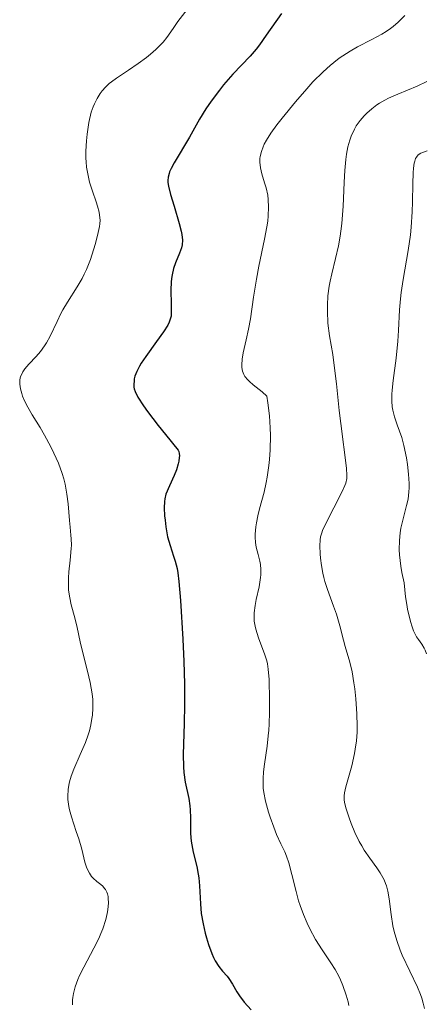
# Model space of a CAD drawing. Units: metres. Extents: x 628980 to 632461, y 4671786 to 4674137.
# Drawn here: x 630282 to 630321, y 4673020 to 4673114 of the extents above; entities that cross this region are included whole.
import ezdxf

# ---------------------------------------------------------------- set-up
doc = ezdxf.new("R2010")
doc.units = ezdxf.units.M
doc.header["$MEASUREMENT"] = 0
doc.layers.add('Curva de nivel directora', color=30, linetype='Continuous', lineweight=30)
doc.layers.add('Curva de nivel intermedia', color=30, linetype='Continuous', lineweight=0)

msp = doc.modelspace()

# ---------------------------------------------------------------- linework, layer by layer
at = {"layer": 'Curva de nivel directora', "color": 30, "linetype": 'Continuous', "lineweight": 30, "elevation": 375, "flags": 128}
for points in [[(630307.05, 4673114.24), (630305.6, 4673112.16), (630304.94, 4673111.23), (630304.64, 4673110.84)], [(630304.64, 4673110.84), (630304.06, 4673110.16), (630302.42, 4673108.46), (630301.52, 4673107.42), (630301.12, 4673106.91), (630300.34, 4673105.88), (630299.84, 4673105.15), (630299.23, 4673104.16), (630298.28, 4673102.43), (630296.82, 4673099.99), (630296.52, 4673099.43), (630296.38, 4673099.13), (630296.32, 4673098.95), (630296.24, 4673098.62), (630296.21, 4673098.29), (630296.21, 4673098.1), (630296.27, 4673097.74), (630296.46, 4673096.97), (630296.8, 4673095.86), (630297.3, 4673094.2), (630297.48, 4673093.45), (630297.54, 4673093.13), (630297.59, 4673092.59), (630297.56, 4673092.14), (630297.51, 4673091.87), (630297.33, 4673091.35), (630296.95, 4673090.43), (630296.76, 4673089.89), (630296.62, 4673089.28), (630296.56, 4673088.95), (630296.53, 4673088.6), (630296.5, 4673087.87), (630296.54, 4673086.45), (630296.54, 4673085.84), (630296.51, 4673085.36), (630296.47, 4673085.15), (630296.34, 4673084.76), (630296.21, 4673084.49), (630295.8, 4673083.86), (630295.12, 4673082.92), (630294.1, 4673081.51), (630293.67, 4673080.86), (630293.5, 4673080.57), (630293.24, 4673080.06), (630293.07, 4673079.62), (630293.01, 4673079.35), (630292.98, 4673079.18), (630292.95, 4673078.82), (630292.97, 4673078.57), (630292.99, 4673078.42), (630293.08, 4673078.16), (630293.36, 4673077.6), (630293.88, 4673076.79), (630294.26, 4673076.26), (630295.29, 4673074.9), (630295.97, 4673074.05), (630297.2, 4673072.54), (630297.24, 4673072.44), (630297.29, 4673072.23), (630297.31, 4673072.01), (630297.3, 4673071.85), (630297.26, 4673071.51), (630297.2, 4673071.24), (630297.02, 4673070.69), (630296.81, 4673070.14), (630296.36, 4673069.16), (630296.03, 4673068.35), (630295.92, 4673067.92), (630295.88, 4673067.65), (630295.86, 4673067.06), (630295.9, 4673066.3), (630295.94, 4673065.88), (630296.02, 4673065.23), (630296.19, 4673064.28), (630296.42, 4673063.44), (630296.76, 4673062.45), (630296.92, 4673061.97), (630297.09, 4673061.27), (630297.16, 4673060.83), (630297.27, 4673060.01), (630297.42, 4673058.19), (630297.65, 4673054.51), (630297.74, 4673052.38), (630297.79, 4673050.24), (630297.8, 4673049.22), (630297.8, 4673048.25), (630297.76, 4673046.46), (630297.67, 4673043.5), (630297.7, 4673042.31), (630297.74, 4673041.79), (630297.87, 4673040.86), (630298.2, 4673039.31), (630298.32, 4673038.59), (630298.35, 4673038.22), (630298.37, 4673037.47), (630298.38, 4673035.96), (630298.43, 4673035.22), (630298.48, 4673034.87), (630298.63, 4673034.18), (630298.98, 4673032.8), (630299.11, 4673032.09)], [(630299.11, 4673032.09), (630299.16, 4673031.72), (630299.22, 4673030.95), (630299.31, 4673029.26), (630299.4, 4673028.33), (630299.57, 4673027.34), (630299.77, 4673026.45), (630299.88, 4673026.01), (630300.07, 4673025.38), (630300.39, 4673024.52), (630300.55, 4673024.14), (630300.73, 4673023.81), (630301.08, 4673023.26), (630301.42, 4673022.82), (630301.85, 4673022.34), (630302.03, 4673022.12), (630302.38, 4673021.59), (630302.8, 4673020.84), (630303.05, 4673020.45), (630303.5, 4673019.87), (630304.15, 4673019.12)]]:
    msp.add_lwpolyline(points, dxfattribs=at)
at = {"layer": 'Curva de nivel intermedia', "color": 30, "linetype": 'Continuous', "lineweight": 0, "flags": 128}
for points, elevation in [([(630298.26, 4673114.89), (630297.17, 4673113.47), (630296.71, 4673112.81), (630296.11, 4673111.95), (630295.75, 4673111.5), (630295.54, 4673111.28), (630295.07, 4673110.81)], 370), ([(630318.82, 4673114.05), (630318.18, 4673113.41), (630317.7, 4673113.01), (630317.45, 4673112.81), (630317.04, 4673112.53), (630316.61, 4673112.26), (630315.67, 4673111.75)], 380), ([(630315.67, 4673111.75), (630314.31, 4673111.05), (630313.61, 4673110.65), (630312.9, 4673110.21), (630312.55, 4673109.96), (630312.03, 4673109.56), (630311.68, 4673109.28), (630311.01, 4673108.67), (630310.05, 4673107.7), (630309.45, 4673107.05), (630308.37, 4673105.8), (630307.1, 4673104.25), (630306.61, 4673103.62), (630306.02, 4673102.81), (630305.61, 4673102.14), (630305.4, 4673101.75), (630305.29, 4673101.51), (630305.13, 4673101.05), (630305.02, 4673100.6), (630304.99, 4673100.38), (630304.98, 4673100.04), (630305.03, 4673099.51), (630305.17, 4673098.94), (630305.43, 4673098.08), (630305.57, 4673097.6), (630305.73, 4673096.88), (630305.78, 4673096.47), (630305.82, 4673095.76), (630305.79, 4673094.91), (630305.73, 4673094.42), (630305.66, 4673093.88), (630305.44, 4673092.7), (630304.9, 4673090.13), (630304.66, 4673088.88), (630304.39, 4673087.15), (630304.1, 4673085.08), (630303.91, 4673084.09), (630303.68, 4673083.1), (630303.38, 4673081.83), (630303.28, 4673081.24), (630303.25, 4673080.7), (630303.26, 4673080.45), (630303.32, 4673080.1), (630303.44, 4673079.79), (630303.55, 4673079.6), (630303.83, 4673079.26), (630303.99, 4673079.1), (630304.36, 4673078.78), (630305.2, 4673078.11), (630305.64, 4673077.72), (630305.74, 4673077.07), (630305.89, 4673075.84), (630305.97, 4673074.69), (630306, 4673073.96), (630305.98, 4673072.6), (630305.91, 4673071.67), (630305.85, 4673071.08), (630305.68, 4673069.98), (630305.59, 4673069.48), (630305.38, 4673068.54), (630304.96, 4673066.95), (630304.79, 4673066.28), (630304.65, 4673065.62), (630304.59, 4673065.22), (630304.53, 4673064.54), (630304.53, 4673064.24), (630304.56, 4673063.73), (630304.63, 4673063.29), (630304.83, 4673062.58), (630304.98, 4673061.95), (630305.04, 4673061.64), (630305.08, 4673061.17), (630305.07, 4673060.66), (630305.05, 4673060.4), (630304.91, 4673059.52), (630304.64, 4673058.3), (630304.53, 4673057.73), (630304.44, 4673057.04), (630304.43, 4673056.71), (630304.45, 4673056.23), (630304.53, 4673055.74), (630304.59, 4673055.48), (630304.86, 4673054.64), (630305.47, 4673053.02), (630305.65, 4673052.44), (630305.72, 4673052.15), (630305.79, 4673051.66), (630305.86, 4673050.67), (630305.91, 4673048.7), (630305.91, 4673047.55), (630305.87, 4673046.39), (630305.84, 4673045.84), (630305.79, 4673045.3), (630305.68, 4673044.31), (630305.43, 4673042.59), (630305.34, 4673041.86), (630305.29, 4673041.2), (630305.29, 4673040.89), (630305.31, 4673040.29), (630305.36, 4673039.89), (630305.52, 4673039.04)], 380), ([(630295.07, 4673110.81), (630294.55, 4673110.35), (630294.18, 4673110.04), (630293.38, 4673109.45), (630292.47, 4673108.83), (630291.32, 4673108.07), (630290.83, 4673107.71), (630290.62, 4673107.54), (630290.25, 4673107.19), (630289.94, 4673106.85), (630289.76, 4673106.61), (630289.46, 4673106.13), (630289.2, 4673105.61), (630289.08, 4673105.32), (630288.91, 4673104.81), (630288.68, 4673103.84), (630288.51, 4673102.72), (630288.44, 4673102.09), (630288.39, 4673101.1), (630288.39, 4673100.42), (630288.41, 4673100.08), (630288.46, 4673099.58), (630288.54, 4673099.09), (630288.75, 4673098.15), (630289.02, 4673097.29), (630289.36, 4673096.27), (630289.51, 4673095.83), (630289.66, 4673095.26), (630289.7, 4673095), (630289.74, 4673094.5), (630289.71, 4673094.15), (630289.68, 4673093.9), (630289.57, 4673093.33), (630289.31, 4673092.27), (630289.13, 4673091.67), (630288.82, 4673090.74), (630288.45, 4673089.81), (630288.24, 4673089.36), (630288.03, 4673088.94), (630287.57, 4673088.14), (630286.63, 4673086.67), (630286.2, 4673085.95), (630286.01, 4673085.59), (630285.65, 4673084.85), (630284.98, 4673083.42), (630284.63, 4673082.79), (630284.44, 4673082.5), (630284.05, 4673081.97), (630283.65, 4673081.51), (630282.94, 4673080.76), (630282.57, 4673080.31), (630282.39, 4673080.04), (630282.3, 4673079.88), (630282.16, 4673079.57), (630282.09, 4673079.26), (630282.08, 4673079.1), (630282.08, 4673078.84), (630282.15, 4673078.41), (630282.27, 4673077.97), (630282.35, 4673077.72), (630282.51, 4673077.33), (630282.84, 4673076.67), (630283.28, 4673075.93), (630284.03, 4673074.73), (630284.46, 4673074), (630285.06, 4673072.88), (630285.35, 4673072.27), (630285.77, 4673071.3), (630286.13, 4673070.32), (630286.28, 4673069.82), (630286.4, 4673069.32), (630286.58, 4673068.36), (630286.69, 4673067.44), (630286.82, 4673065.84), (630286.89, 4673065.2), (630286.97, 4673064.45), (630287, 4673064.08), (630287.01, 4673063.49), (630286.99, 4673063.17), (630286.88, 4673062.05), (630286.76, 4673060.94), (630286.72, 4673060.38), (630286.72, 4673059.57), (630286.74, 4673059.19), (630286.85, 4673058.46), (630287, 4673057.79), (630287.34, 4673056.54), (630287.55, 4673055.63), (630287.84, 4673054.27), (630288.04, 4673053.45), (630288.56, 4673051.46), (630288.8, 4673050.38), (630288.98, 4673049.29), (630289.04, 4673048.76), (630289.06, 4673048.24), (630289.05, 4673047.91), (630289.01, 4673047.26), (630288.97, 4673046.95), (630288.86, 4673046.34), (630288.72, 4673045.75), (630288.6, 4673045.37)], 370), ([(630320.92, 4673107.76), (630319.97, 4673107.31), (630318.15, 4673106.53), (630317.25, 4673106.14), (630316.89, 4673105.96), (630316.39, 4673105.67), (630316.15, 4673105.51), (630315.66, 4673105.14), (630315.17, 4673104.72), (630314.92, 4673104.46), (630314.54, 4673104.02), (630314.18, 4673103.5), (630314, 4673103.2), (630313.69, 4673102.52), (630313.56, 4673102.14), (630313.38, 4673101.51), (630313.25, 4673100.81), (630313.18, 4673100.31), (630313.08, 4673099.25), (630313.02, 4673098.13), (630312.95, 4673096.59), (630312.92, 4673095.83), (630312.8, 4673094.2), (630312.72, 4673093.45), (630312.64, 4673092.97), (630312.48, 4673092.07), (630312.21, 4673090.84), (630311.85, 4673089.38), (630311.7, 4673088.7), (630311.6, 4673088.22), (630311.48, 4673087.28), (630311.42, 4673086.39), (630311.42, 4673085.81), (630311.48, 4673084.69), (630311.64, 4673083.46), (630311.93, 4673081.67), (630312.08, 4673080.64), (630312.29, 4673078.87), (630312.55, 4673076.34), (630312.69, 4673075.1), (630313.25, 4673070.85), (630313.29, 4673070.14), (630313.27, 4673069.84), (630313.18, 4673069.41), (630313.09, 4673069.18), (630312.86, 4673068.66), (630311.2, 4673065.43), (630310.96, 4673064.9), (630310.88, 4673064.67), (630310.76, 4673064.27), (630310.72, 4673064), (630310.7, 4673063.42), (630310.72, 4673062.67), (630310.76, 4673062.24), (630310.85, 4673061.54), (630310.99, 4673060.8), (630311.08, 4673060.41), (630311.19, 4673060.02), (630311.44, 4673059.24), (630312.01, 4673057.67), (630312.28, 4673056.9), (630312.62, 4673055.77), (630312.96, 4673054.41), (630313.12, 4673053.82), (630313.57, 4673052.32), (630313.78, 4673051.4), (630313.96, 4673050.35), (630314.04, 4673049.76), (630314.14, 4673048.82)], 385), ([(630320.95, 4673101.12), (630320.5, 4673100.97), (630320.32, 4673100.89), (630320.09, 4673100.73), (630319.91, 4673100.51), (630319.84, 4673100.38), (630319.75, 4673100.14), (630319.71, 4673099.95), (630319.64, 4673099.48), (630319.61, 4673099.04), (630319.58, 4673097.97), (630319.55, 4673096.26), (630319.52, 4673095.31), (630319.42, 4673093.84), (630319.34, 4673093.1), (630319.13, 4673091.62), (630318.64, 4673088.83), (630318.45, 4673087.59), (630318.38, 4673087.01), (630318.29, 4673085.95), (630318.21, 4673083.97), (630318.15, 4673082.95), (630317.98, 4673081.32), (630317.71, 4673079.19), (630317.61, 4673078.29), (630317.58, 4673077.9), (630317.56, 4673077.24), (630317.6, 4673076.69), (630317.65, 4673076.36), (630317.82, 4673075.74), (630318.09, 4673074.98), (630318.51, 4673073.76), (630318.71, 4673073), (630318.96, 4673071.82), (630319.06, 4673071.19), (630319.17, 4673070.25), (630319.22, 4673069.36), (630319.22, 4673068.95), (630319.2, 4673068.57), (630319.12, 4673067.89), (630318.98, 4673067.26), (630318.61, 4673065.88), (630318.43, 4673065.11), (630318.36, 4673064.66), (630318.29, 4673063.92), (630318.28, 4673063.05)], 390), ([(630318.28, 4673063.05), (630318.31, 4673062.56), (630318.43, 4673061.48), (630318.53, 4673060.87), (630318.74, 4673059.88), (630318.88, 4673058.56), (630319, 4673057.81), (630319.07, 4673057.36), (630319.24, 4673056.58), (630319.37, 4673056.09), (630319.47, 4673055.8), (630319.65, 4673055.31), (630319.93, 4673054.75), (630320.1, 4673054.47), (630320.42, 4673054.03), (630320.66, 4673053.66), (630320.76, 4673053.46), (630320.87, 4673053.11)], 390), ([(630314.14, 4673048.82), (630314.24, 4673047.4), (630314.27, 4673046.21), (630314.25, 4673045.64), (630314.19, 4673044.81), (630314.08, 4673044), (630314.01, 4673043.59), (630313.74, 4673042.41), (630313.18, 4673040.43), (630313.04, 4673039.84), (630313.01, 4673039.57), (630313.03, 4673039.17), (630313.07, 4673038.94), (630313.19, 4673038.41), (630313.49, 4673037.47), (630313.68, 4673036.92), (630314.04, 4673036.06), (630314.46, 4673035.19), (630314.7, 4673034.78), (630314.94, 4673034.37), (630315.47, 4673033.62), (630316.15, 4673032.67), (630316.46, 4673032.21), (630316.72, 4673031.76), (630316.84, 4673031.53), (630316.98, 4673031.18), (630317.06, 4673030.95), (630317.19, 4673030.47), (630317.32, 4673029.74), (630317.5, 4673028.22), (630317.68, 4673027.16), (630317.8, 4673026.61), (630318.05, 4673025.75), (630318.37, 4673024.84), (630318.57, 4673024.36), (630320.03, 4673021.28), (630320.3, 4673020.59), (630320.42, 4673020.25), (630320.57, 4673019.75), (630320.67, 4673019.26)], 385), ([(630288.6, 4673045.37), (630288.35, 4673044.65), (630287.86, 4673043.51), (630287.23, 4673042.11), (630286.98, 4673041.45), (630286.82, 4673040.88), (630286.76, 4673040.59), (630286.69, 4673040.17), (630286.66, 4673039.53), (630286.68, 4673039.21), (630286.76, 4673038.55), (630286.83, 4673038.22), (630287.02, 4673037.54), (630287.48, 4673036.16), (630287.71, 4673035.46), (630287.99, 4673034.45), (630288.3, 4673033.24), (630288.46, 4673032.74), (630288.54, 4673032.53), (630288.73, 4673032.16), (630288.94, 4673031.87), (630289.09, 4673031.69), (630289.43, 4673031.39), (630289.82, 4673031.09), (630290.01, 4673030.92), (630290.18, 4673030.72), (630290.26, 4673030.61), (630290.4, 4673030.35), (630290.45, 4673030.2), (630290.51, 4673029.94), (630290.53, 4673029.75), (630290.54, 4673029.33), (630290.48, 4673028.67), (630290.42, 4673028.32), (630290.29, 4673027.75), (630290.01, 4673026.86), (630289.82, 4673026.4), (630289.62, 4673025.93), (630289.16, 4673025), (630288.2, 4673023.21), (630287.79, 4673022.4), (630287.62, 4673022.02), (630287.37, 4673021.33), (630287.2, 4673020.7), (630287.14, 4673020.32), (630287.12, 4673020.07), (630287.11, 4673019.62)], 370), ([(630305.52, 4673039.04), (630305.8, 4673038), (630305.96, 4673037.51), (630306.3, 4673036.55), (630306.58, 4673035.87), (630306.99, 4673034.96), (630307.35, 4673034.2), (630307.52, 4673033.8), (630307.75, 4673033.16), (630308.04, 4673032.06), (630308.44, 4673030.41), (630308.68, 4673029.54), (630308.82, 4673029.1), (630309.13, 4673028.23), (630309.49, 4673027.39), (630309.74, 4673026.85), (630310.28, 4673025.84), (630310.92, 4673024.86), (630311.76, 4673023.62), (630312.17, 4673022.97), (630312.51, 4673022.33), (630312.68, 4673021.99), (630312.91, 4673021.44), (630313.21, 4673020.54), (630313.39, 4673019.88), (630313.46, 4673019.53)], 380)]:
    msp.add_lwpolyline(points, dxfattribs=dict(at, elevation=elevation))

doc.saveas('drawing.dxf')
